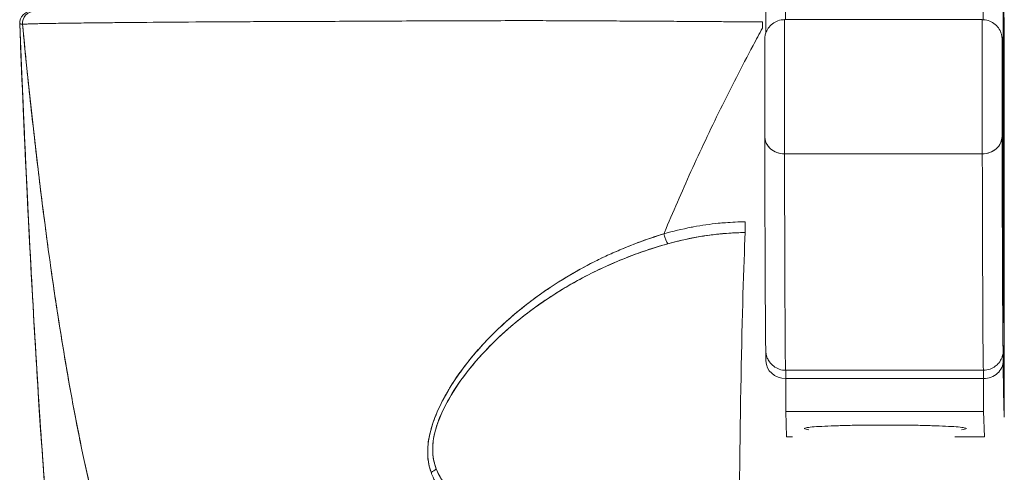
# Model space of a CAD drawing. Units: inches. Extents: x 15 to 406, y 8 to 256.
# Drawn here: x 177 to 178, y 60 to 60 of the extents above; entities that cross this region are included whole.
import ezdxf

# ---------------------------------------------------------------- set-up
doc = ezdxf.new("R2010")
doc.units = ezdxf.units.IN
doc.header["$LTSCALE"] = 25
doc.header["$MEASUREMENT"] = 0
doc.layers.add('Visible (ANSI)', color=7, linetype='Continuous', lineweight=5)

msp = doc.modelspace()

# ---------------------------------------------------------------- linework, layer by layer
at = {"layer": 'Visible (ANSI)'}
for p, q in [((177.53894, 60.10259), (177.34209, 60.10259)), ((177.56052, 60.10477), (177.5608, 59.89424)), ((176.64966, 60.09934), (176.64966, 60.09934)), ((176.64966, 60.09934), (176.64966, 60.09934)), ((176.9476, 60.10117), (176.9476, 60.10119)), ((177.34205, 59.96884), (177.5389, 59.96884)), ((177.5389, 59.96884), (177.34205, 59.96884)), ((177.54002, 59.75321), (177.34317, 59.75321)), ((177.34325, 59.74505), (177.5401, 59.74505)), ((177.5401, 59.74504), (177.34325, 59.74504)), ((177.5607, 59.70645), (177.55995, 59.73167)), ((177.54026, 59.712), (177.34341, 59.712)), ((177.34416, 59.68679), (177.34341, 59.712)), ((177.34341, 59.712), (177.54026, 59.712)), ((177.54026, 59.712), (177.54101, 59.68679)), ((177.35009, 59.68679), (177.34416, 59.68679)), ((177.54101, 59.68679), (177.51174, 59.68679))]:
    msp.add_line(p, q, dxfattribs=at)
msp.add_arc((176.59267, 60.09907), 0.01181, 90, 182.27583, dxfattribs=at)
for centre, major_axis, ratio, start_param, end_param in [((177.34343, 60.02668), (0, 0.31496), 0.001274, 0.698705, 1.327386), ((177.54028, 60.02668), (0, -0.31496), 0.001274, 3.840297, 4.469054), ((177.54028, 60.02668), (0, 0.31496), 0.001274, 0.698708, 1.327456), ((177.55996, 60.02668), (0, -0.29528), 0.001274, 3.840301, 4.610219), ((176.59539, 60.09907), (0, 0.01181), 0.999978, 0, 1.664791), ((177.34209, 60.03172), (0, 0.07087), 0.001274, 6.283183, 8.945449), ((177.34209, 60.03172), (0, 0.07087), 0.001274, 0, 2.662266), ((177.53894, 60.03172), (0, 0.07087), 0.001274, 0, 2.662266), ((177.53894, 60.03172), (0, 0.07087), 0.001274, 6.283185, 8.945451), ((177.32007, 60.10953), (-0.00002, -0.12731), 0.000143, 1.45, 1.497983), ((177.3224, 60.03172), (0, 0.05118), 0.001274, 5.803859, 8.945451), ((177.55863, 60.03172), (0, 0.05118), 0.001274, 5.803859, 8.945451), ((177.53991, 60.05679), (0.01969, 0), 0.101992, 0.00128, 0.301034), ((177.34206, 59.98631), (-0.01968, -0.00005), 0.887305, 6.280424, 7.85122), ((177.34206, 59.98631), (-0.01968, -0.00005), 0.887305, 6.280419, 7.85122), ((177.53891, 59.98631), (0.01968, 0.00005), 0.887305, 4.709628, 6.280429), ((177.53891, 59.98631), (0.01968, 0.00005), 0.887305, 4.709628, 6.280424), ((177.55971, 61.6666), (0, -1.8937), 0.001274, 5.803859, 6.295998), ((177.34317, 61.6666), (0, -1.91339), 0.001274, 5.803859, 6.283185), ((177.34317, 61.6666), (0, -1.91339), 0.001274, 5.803858, 6.283185), ((177.54002, 61.6666), (0, -1.91339), 0.001274, 5.803858, 6.283185), ((177.54002, 61.6666), (0, -1.91339), 0.001274, 5.803859, 6.283185), ((177.30281, 59.90887), (-0.00022, 0.02008), 0.00316, 1.964382, 2.728188), ((177.22192, 59.89725), (0.00536, -0.01935), 0.114515, 5.109188, 5.871248), ((177.22192, 59.89725), (-0.00536, 0.01935), 0.114515, 1.967597, 2.729657), ((177.30769, 59.38575), (0, -0.55118), 0.021273, 3.555085, 4.443895), ((177.54005, 59.77305), (0.01969, 0), 0.999919, 6.184114, 6.283185), ((177.54005, 59.77305), (0.01959, -0.00195), 0.999917, 0, 0.099072), ((177.55974, 59.67464), (0, 0.09843), 0.001274, 5.818984, 6.295998), ((177.34326, 59.76265), (-0.01968, -0.00005), 0.894179, 6.280341, 7.851137), ((177.54011, 59.76265), (0.01968, 0.00005), 0.894179, 4.709544, 6.280341), ((177.3432, 59.67464), (0, 0.07874), 0.001274, 5.818984, 6.218747), ((177.3432, 59.67464), (0, 0.07874), 0.001274, 5.818984, 6.218813), ((177.54005, 59.67464), (0, 0.07874), 0.001274, 5.818984, 6.218734), ((177.54005, 59.67464), (0, 0.07874), 0.001274, 5.818984, 6.2188), ((177.34343, 60.02663), (0, -0.31492), 0.001274, 5.818961, 6.240414), ((177.54028, 60.02663), (0, -0.31492), 0.001274, 5.818959, 6.240414), ((176.9823, 59.66486), (-0.01866, -0.00742), 0.770037, 1.695887, 2.013231), ((176.98231, 59.66486), (0.01866, 0.00741), 0.770001, 4.837238, 5.154623)]:
    msp.add_ellipse(centre, major_axis=major_axis, ratio=ratio, start_param=start_param, end_param=end_param, dxfattribs=at)
for points, knots in [([(177.32338, 60.08901), (177.32338, 60.10974), (177.32339, 60.13004), (177.32342, 60.17774), (177.32344, 60.2045), (177.32348, 60.23644), (177.32349, 60.2449), (177.3235, 60.25276)], [0.0826085, 0.0826085, 0.0826085, 0.0826085, 0.2432605, 0.2432605, 0.482131, 0.482131, 0.575219, 0.575219, 0.575219, 0.575219]), ([(177.55972, 60.25276), (177.55971, 60.24298), (177.55969, 60.23243), (177.55968, 60.22104), (177.55967, 60.20965), (177.55966, 60.19741), (177.55965, 60.18457), (177.55964, 60.17172), (177.55963, 60.15828), (177.55962, 60.14433), (177.55961, 60.13038), (177.55961, 60.11592), (177.5596, 60.10129), (177.5596, 60.08667), (177.55959, 60.07187), (177.55959, 60.05679)], [0, 0, 0, 0, 0.2, 0.2, 0.2, 0.4, 0.4, 0.4, 0.6, 0.6, 0.6, 0.8, 0.8, 0.8, 1, 1, 1, 1]), ([(177.55987, 59.81391), (177.55985, 59.81873), (177.55983, 59.82464), (177.55982, 59.8317), (177.5598, 59.83876), (177.55979, 59.84697), (177.55977, 59.85615), (177.55976, 59.86533), (177.55975, 59.87547), (177.55974, 59.88641), (177.55973, 59.89736), (177.55972, 59.90911), (177.55971, 59.92146), (177.5597, 59.93381), (177.55969, 59.94676), (177.55969, 59.96009), (177.55968, 59.97343), (177.55968, 59.98714), (177.55968, 60.001), (177.55968, 60.01486), (177.55968, 60.02886), (177.55968, 60.04278), (177.55968, 60.05669), (177.55968, 60.07051), (177.55969, 60.08401), (177.55969, 60.0975), (177.5597, 60.11067), (177.5597, 60.12329), (177.55971, 60.1359), (177.55972, 60.14796), (177.55973, 60.15927), (177.55974, 60.17058), (177.55975, 60.18112), (177.55977, 60.19074), (177.55978, 60.20035), (177.55979, 60.20902), (177.55981, 60.21661), (177.55982, 60.2242), (177.55984, 60.23071), (177.55985, 60.23602), (177.55987, 60.24133), (177.55989, 60.24544), (177.55991, 60.24829), (177.55992, 60.25113), (177.55994, 60.25272), (177.55996, 60.253), (177.55998, 60.25329), (177.55999, 60.25228), (177.56001, 60.25002), (177.56003, 60.24775), (177.56005, 60.24423), (177.56006, 60.23945)], [0, 0, 0, 0, 0.058824, 0.058824, 0.058824, 0.117647, 0.117647, 0.117647, 0.176471, 0.176471, 0.176471, 0.235294, 0.235294, 0.235294, 0.294118, 0.294118, 0.294118, 0.352941, 0.352941, 0.352941, 0.411765, 0.411765, 0.411765, 0.470588, 0.470588, 0.470588, 0.529412, 0.529412, 0.529412, 0.588235, 0.588235, 0.588235, 0.647059, 0.647059, 0.647059, 0.705882, 0.705882, 0.705882, 0.764706, 0.764706, 0.764706, 0.823529, 0.823529, 0.823529, 0.882353, 0.882353, 0.882353, 0.941176, 0.941176, 0.941176, 1, 1, 1, 1]), ([(177.56006, 60.23945), (177.56008, 60.23462), (177.5601, 60.22871), (177.56011, 60.22165), (177.56013, 60.21459), (177.56014, 60.20638), (177.56015, 60.1972), (177.56017, 60.18802), (177.56018, 60.17788), (177.56019, 60.16694), (177.5602, 60.15599), (177.56021, 60.14424), (177.56022, 60.13189), (177.56023, 60.11954), (177.56023, 60.10659), (177.56024, 60.09326), (177.56025, 60.07993), (177.56025, 60.06621), (177.56025, 60.05235), (177.56025, 60.03849), (177.56025, 60.02449), (177.56025, 60.01057), (177.56025, 59.99666), (177.56025, 59.98284), (177.56024, 59.96934), (177.56024, 59.95585), (177.56023, 59.94268), (177.56023, 59.93007), (177.56022, 59.91745), (177.56021, 59.90539), (177.5602, 59.89408), (177.56019, 59.88277), (177.56018, 59.87223), (177.56016, 59.86261), (177.56015, 59.853), (177.56014, 59.84433), (177.56012, 59.83674), (177.56011, 59.82915), (177.56009, 59.82264), (177.56007, 59.81733), (177.56006, 59.81203), (177.56004, 59.80791), (177.56002, 59.80507), (177.56001, 59.80222), (177.55999, 59.80063), (177.55997, 59.80035), (177.55995, 59.80006), (177.55993, 59.80107), (177.55992, 59.80333), (177.5599, 59.8056), (177.55988, 59.80912), (177.55987, 59.81391)], [0, 0, 0, 0, 0.058824, 0.058824, 0.058824, 0.117647, 0.117647, 0.117647, 0.176471, 0.176471, 0.176471, 0.235294, 0.235294, 0.235294, 0.294118, 0.294118, 0.294118, 0.352941, 0.352941, 0.352941, 0.411765, 0.411765, 0.411765, 0.470588, 0.470588, 0.470588, 0.529412, 0.529412, 0.529412, 0.588235, 0.588235, 0.588235, 0.647059, 0.647059, 0.647059, 0.705882, 0.705882, 0.705882, 0.764706, 0.764706, 0.764706, 0.823529, 0.823529, 0.823529, 0.882353, 0.882353, 0.882353, 0.941176, 0.941176, 0.941176, 1, 1, 1, 1]), ([(177.32237, 59.98626), (177.32237, 59.98885), (177.32236, 59.99229), (177.32235, 60.00029), (177.32235, 60.0049), (177.32234, 60.01476), (177.32234, 60.02013), (177.32234, 60.03094), (177.32234, 60.03651), (177.32234, 60.04718), (177.32234, 60.05241), (177.32235, 60.06186), (177.32236, 60.0662), (177.32237, 60.07348), (177.32237, 60.07651), (177.32239, 60.0809), (177.32239, 60.08215), (177.3224, 60.08309), (177.3224, 60.0832), (177.32241, 60.08354), (177.32242, 60.08367), (177.32243, 60.08396), (177.32244, 60.08406), (177.32246, 60.0844), (177.32248, 60.08467), (177.32254, 60.0852), (177.32257, 60.08547), (177.3227, 60.08632), (177.32281, 60.08691), (177.32326, 60.08881), (177.32372, 60.0901), (177.32517, 60.09317), (177.32634, 60.09489), (177.32917, 60.0979), (177.33087, 60.09921), (177.33454, 60.1012), (177.33656, 60.10191), (177.33976, 60.10248), (177.34093, 60.10259), (177.34209, 60.10259)], [0, 0, 0, 0, 0.0425807, 0.0425807, 0.0841852, 0.0841852, 0.1256804, 0.1256804, 0.167149, 0.167149, 0.2086126, 0.2086126, 0.2500853, 0.2500853, 0.2915961, 0.2915961, 0.3332584, 0.3332584, 0.3395061, 0.3395061, 0.3420357, 0.3420357, 0.3431432, 0.3431432, 0.3452868, 0.3452868, 0.3473947, 0.3473947, 0.3519485, 0.3519485, 0.3622857, 0.3622857, 0.3777932, 0.3777932, 0.3937253, 0.3937253, 0.4096569, 0.4096569, 0.418499, 0.418499, 0.418499, 0.418499]), ([(177.53894, 60.10259), (177.53918, 60.10259), (177.53942, 60.10258), (177.54037, 60.10255), (177.54108, 60.10248), (177.54389, 60.10207), (177.54596, 60.10141), (177.54972, 60.09951), (177.55145, 60.09824), (177.55439, 60.09527), (177.55564, 60.09353), (177.55703, 60.09073), (177.55742, 60.08977), (177.55804, 60.08779), (177.55827, 60.08677), (177.55847, 60.08539), (177.55851, 60.08502), (177.55857, 60.08444), (177.55858, 60.08421), (177.5586, 60.08388), (177.55861, 60.08376), (177.55862, 60.08357), (177.55862, 60.0835), (177.55862, 60.08333), (177.55862, 60.08325), (177.55863, 60.083), (177.55863, 60.08288), (177.55864, 60.08225), (177.55864, 60.08161), (177.55865, 60.07978), (177.55865, 60.0786), (177.55866, 60.07718)], [0, 0, 0, 0, 0.0018097, 0.0018097, 0.007246, 0.007246, 0.023428, 0.023428, 0.0393511, 0.0393511, 0.0552832, 0.0552832, 0.0631668, 0.0631668, 0.0710789, 0.0710789, 0.0739075, 0.0739075, 0.0758492, 0.0758492, 0.0774606, 0.0774606, 0.0789973, 0.0789973, 0.081828, 0.081828, 0.0894984, 0.0894984, 0.1125569, 0.1125569, 0.1358886, 0.1358886, 0.1358886, 0.1358886]), ([(176.58363, 60.09796), (176.58314, 60.09805), (176.58277, 60.09813), (176.58245, 60.0982), (176.58234, 60.09822), (176.58223, 60.09825), (176.58213, 60.09827), (176.58195, 60.09831), (176.58179, 60.09835), (176.58164, 60.09838), (176.58145, 60.09842), (176.58128, 60.09846), (176.58115, 60.09849), (176.5811, 60.0985), (176.58106, 60.09851), (176.58102, 60.09852), (176.58088, 60.09856), (176.58084, 60.09859), (176.58087, 60.0986)], [0, 0, 0, 0, 0.247318, 0.247318, 0.247318, 0.333333, 0.333333, 0.333333, 0.482783, 0.482783, 0.482783, 0.666667, 0.666667, 0.666667, 0.733158, 0.733158, 0.733158, 1, 1, 1, 1]), ([(176.58087, 60.0986), (176.58087, 60.09844), (176.58087, 60.09834), (176.58088, 60.09828), (176.58088, 60.09825), (176.58088, 60.09823), (176.58089, 60.09824), (176.58089, 60.09824), (176.58089, 60.09824), (176.58089, 60.09825), (176.5809, 60.09827), (176.58091, 60.09831), (176.58093, 60.09835), (176.58094, 60.09839), (176.58096, 60.09843), (176.58098, 60.09847), (176.58098, 60.09847), (176.58098, 60.09847), (176.58098, 60.09847), (176.581, 60.09851), (176.58103, 60.09854), (176.58106, 60.09856), (176.58108, 60.09857), (176.58111, 60.09859), (176.58115, 60.09859), (176.58118, 60.09859), (176.58121, 60.09859), (176.58124, 60.09858), (176.58128, 60.09857), (176.58133, 60.09855), (176.58138, 60.09852), (176.58146, 60.09848), (176.58156, 60.09842), (176.58166, 60.09837), (176.58167, 60.09836), (176.58168, 60.09836), (176.58169, 60.09835), (176.58178, 60.0983), (176.58188, 60.09826), (176.58198, 60.09823), (176.58204, 60.09821), (176.5821, 60.0982), (176.58216, 60.09819), (176.58219, 60.09819), (176.58222, 60.09819), (176.58225, 60.09819), (176.58229, 60.09818), (176.58232, 60.09818), (176.58236, 60.09819), (176.58244, 60.09819), (176.58251, 60.0982), (176.58259, 60.09821), (176.58268, 60.09823), (176.58277, 60.09824), (176.58286, 60.09825), (176.58287, 60.09825), (176.58287, 60.09826), (176.58288, 60.09826), (176.58298, 60.09827), (176.58308, 60.09827), (176.58319, 60.09824), (176.58333, 60.09821), (176.58347, 60.09813), (176.58363, 60.09796)], [0, 0, 0, 0, 0.086854, 0.086854, 0.086854, 0.142857, 0.142857, 0.142857, 0.160393, 0.160393, 0.160393, 0.225332, 0.225332, 0.225332, 0.284072, 0.284072, 0.284072, 0.285714, 0.285714, 0.285714, 0.337995, 0.337995, 0.337995, 0.387858, 0.387858, 0.387858, 0.428571, 0.428571, 0.428571, 0.477903, 0.477903, 0.477903, 0.561799, 0.561799, 0.561799, 0.571429, 0.571429, 0.571429, 0.647398, 0.647398, 0.647398, 0.692793, 0.692793, 0.692793, 0.714286, 0.714286, 0.714286, 0.741164, 0.741164, 0.741164, 0.793671, 0.793671, 0.793671, 0.851961, 0.851961, 0.851961, 0.857143, 0.857143, 0.857143, 0.918923, 0.918923, 0.918923, 1, 1, 1, 1]), ([(176.58087, 60.09858), (176.58268, 60.05304), (176.58456, 60.00911), (176.58652, 59.96681), (176.58878, 59.918), (176.59115, 59.87136), (176.59363, 59.82686), (176.5961, 59.78236), (176.59868, 59.74001), (176.60137, 59.69977), (176.60405, 59.65953), (176.60684, 59.6214), (176.60974, 59.58532), (176.61264, 59.54923), (176.61564, 59.5152), (176.61875, 59.48314), (176.62186, 59.45107), (176.62507, 59.42098), (176.6284, 59.39277), (176.63172, 59.36456), (176.63515, 59.33823), (176.63868, 59.31369), (176.64222, 59.28914), (176.64586, 59.26637), (176.64961, 59.24529)], [0.0000175, 0.0000175, 0.0000175, 0.0000175, 0.1101848, 0.1101848, 0.1101848, 0.2373013, 0.2373013, 0.2373013, 0.3644177, 0.3644177, 0.3644177, 0.4915342, 0.4915342, 0.4915342, 0.6186506, 0.6186506, 0.6186506, 0.7457671, 0.7457671, 0.7457671, 0.8728835, 0.8728835, 0.8728835, 1, 1, 1, 1]), ([(176.64961, 59.24529), (176.64912, 59.24805), (176.64863, 59.25083), (176.64814, 59.25365), (176.64454, 59.27447), (176.64105, 59.29687), (176.63765, 59.32094), (176.63425, 59.34502), (176.63095, 59.37077), (176.62775, 59.39828), (176.62455, 59.4258), (176.62145, 59.45508), (176.61845, 59.4862), (176.61545, 59.51733), (176.61255, 59.5503), (176.60975, 59.58519), (176.60695, 59.62008), (176.60425, 59.65688), (176.60164, 59.69565), (176.59904, 59.73443), (176.59653, 59.77517), (176.59413, 59.81792), (176.59172, 59.86067), (176.58941, 59.90543), (176.5872, 59.95221), (176.585, 59.99898), (176.58289, 60.04777), (176.58087, 60.09858)], [0, 0, 0, 0, 0.0166324, 0.0166324, 0.0166324, 0.1395534, 0.1395534, 0.1395534, 0.2624743, 0.2624743, 0.2624743, 0.3853953, 0.3853953, 0.3853953, 0.5083162, 0.5083162, 0.5083162, 0.6312372, 0.6312372, 0.6312372, 0.7541581, 0.7541581, 0.7541581, 0.8770791, 0.8770791, 0.8770791, 0.9999826, 0.9999826, 0.9999826, 0.9999826]), ([(176.58363, 60.09796), (176.58375, 60.09801), (176.58456, 60.09809), (176.58633, 60.09818), (176.58741, 60.09823), (176.58884, 60.09829), (176.59065, 60.09836), (176.59198, 60.0984), (176.59351, 60.09845), (176.59527, 60.09849), (176.59958, 60.0986), (176.6052, 60.09871), (176.6126, 60.09883), (176.61306, 60.09884), (176.61352, 60.09885), (176.61399, 60.09885), (176.62101, 60.09897), (176.6296, 60.09909), (176.63985, 60.09922), (176.64599, 60.0993), (176.65271, 60.09938), (176.66, 60.09946), (176.66561, 60.09952), (176.67156, 60.09958), (176.6778, 60.09964), (176.69273, 60.09979), (176.70932, 60.09994), (176.72633, 60.10006), (176.72687, 60.10007), (176.7274, 60.10007), (176.72793, 60.10007), (176.74649, 60.10021), (176.76539, 60.10033), (176.78451, 60.10044), (176.79083, 60.10048), (176.79718, 60.10052), (176.80356, 60.10055), (176.80794, 60.10057), (176.81233, 60.10059), (176.81673, 60.10062), (176.82799, 60.10067), (176.83931, 60.10072), (176.85064, 60.10076), (176.86083, 60.1008), (176.87103, 60.10083), (176.88116, 60.10087), (176.88271, 60.10088), (176.88426, 60.10088), (176.8858, 60.10089), (176.89777, 60.10094), (176.90967, 60.10099), (176.92141, 60.10104), (176.93341, 60.1011), (176.94524, 60.10116), (176.95699, 60.10122), (176.96863, 60.10129), (176.98014, 60.10134), (176.99154, 60.10139), (177.00317, 60.10144), (177.01469, 60.10148), (177.02604, 60.10151), (177.02721, 60.10152), (177.02838, 60.10152), (177.02956, 60.10152), (177.03978, 60.10155), (177.04991, 60.10157), (177.05986, 60.10159), (177.07102, 60.1016), (177.08198, 60.10161), (177.09276, 60.1016), (177.0945, 60.1016), (177.09624, 60.1016), (177.09798, 60.1016), (177.10714, 60.10159), (177.11613, 60.10156), (177.12501, 60.10152), (177.13583, 60.10148), (177.14648, 60.10143), (177.15689, 60.10137), (177.15847, 60.10136), (177.16005, 60.10135), (177.16162, 60.10135), (177.1705, 60.1013), (177.17924, 60.10125), (177.18779, 60.10121), (177.19775, 60.10115), (177.20746, 60.10109), (177.2169, 60.10103), (177.21795, 60.10103), (177.219, 60.10102), (177.22004, 60.10101), (177.22815, 60.10096), (177.23602, 60.10091), (177.24377, 60.10086), (177.25199, 60.1008), (177.26007, 60.10074), (177.26806, 60.10069), (177.26969, 60.10068), (177.27131, 60.10067), (177.27293, 60.10065), (177.27855, 60.10061), (177.28412, 60.10057), (177.28956, 60.10053), (177.30064, 60.10045), (177.31113, 60.10036), (177.32009, 60.10027)], [0, 0, 0, 0, 0.047854, 0.047854, 0.047854, 0.076923, 0.076923, 0.076923, 0.098317, 0.098317, 0.098317, 0.150638, 0.150638, 0.150638, 0.153846, 0.153846, 0.153846, 0.201981, 0.201981, 0.201981, 0.230769, 0.230769, 0.230769, 0.252949, 0.252949, 0.252949, 0.30603, 0.30603, 0.30603, 0.307692, 0.307692, 0.307692, 0.365502, 0.365502, 0.365502, 0.384615, 0.384615, 0.384615, 0.39773, 0.39773, 0.39773, 0.431314, 0.431314, 0.431314, 0.461538, 0.461538, 0.461538, 0.466158, 0.466158, 0.466158, 0.501916, 0.501916, 0.501916, 0.538462, 0.538462, 0.538462, 0.574651, 0.574651, 0.574651, 0.611561, 0.611561, 0.611561, 0.615385, 0.615385, 0.615385, 0.648773, 0.648773, 0.648773, 0.686243, 0.686243, 0.686243, 0.692308, 0.692308, 0.692308, 0.724334, 0.724334, 0.724334, 0.763312, 0.763312, 0.763312, 0.769231, 0.769231, 0.769231, 0.802735, 0.802735, 0.802735, 0.841808, 0.841808, 0.841808, 0.846154, 0.846154, 0.846154, 0.879927, 0.879927, 0.879927, 0.915771, 0.915771, 0.915771, 0.923077, 0.923077, 0.923077, 0.948388, 0.948388, 0.948388, 1, 1, 1, 1]), ([(176.75326, 59.39601), (176.74402, 59.40487), (176.73506, 59.41591), (176.72636, 59.42931), (176.71767, 59.44272), (176.70924, 59.45849), (176.70109, 59.4768), (176.69293, 59.4951), (176.68505, 59.51593), (176.67745, 59.53943), (176.66984, 59.56292), (176.6625, 59.58908), (176.65543, 59.61799), (176.64837, 59.64691), (176.64157, 59.67858), (176.63505, 59.71305), (176.62853, 59.74753), (176.62227, 59.7848), (176.61629, 59.82487), (176.61031, 59.86493), (176.60459, 59.90779), (176.59915, 59.95334), (176.59371, 59.9989), (176.58853, 60.04716), (176.58363, 60.09796)], [0, 0, 0, 0, 0.124948, 0.124948, 0.124948, 0.249955, 0.249955, 0.249955, 0.374963, 0.374963, 0.374963, 0.49997, 0.49997, 0.49997, 0.624978, 0.624978, 0.624978, 0.749985, 0.749985, 0.749985, 0.874993, 0.874993, 0.874993, 1, 1, 1, 1]), ([(176.58363, 60.09796), (176.58504, 60.0833), (176.58648, 60.06886), (176.58794, 60.05463), (176.59054, 60.02927), (176.59321, 60.0046), (176.59596, 59.98064), (176.5987, 59.95667), (176.60152, 59.93342), (176.6044, 59.91088), (176.60729, 59.88835), (176.61025, 59.86653), (176.61327, 59.84545), (176.6163, 59.82437), (176.6194, 59.80403), (176.62257, 59.78442), (176.62575, 59.76481), (176.62899, 59.74595), (176.6323, 59.72782), (176.63562, 59.70969), (176.639, 59.6923), (176.64246, 59.67565), (176.64592, 59.659), (176.64945, 59.64309), (176.65305, 59.6279), (176.65665, 59.61272), (176.66032, 59.59826), (176.66407, 59.58453), (176.66781, 59.57079), (176.67163, 59.55778), (176.67551, 59.54547), (176.6794, 59.53316), (176.68336, 59.52155), (176.68739, 59.51064), (176.69142, 59.49972), (176.69553, 59.48949), (176.6997, 59.47994), (176.70388, 59.47038), (176.70812, 59.46149), (176.71244, 59.45325), (176.71676, 59.44502), (176.72115, 59.43743), (176.72562, 59.43047), (176.73008, 59.4235), (176.73462, 59.41717), (176.73922, 59.41143), (176.74383, 59.4057), (176.74851, 59.40057), (176.75326, 59.39601)], [0, 0, 0, 0, 0.036069, 0.036069, 0.036069, 0.100331, 0.100331, 0.100331, 0.164593, 0.164593, 0.164593, 0.228855, 0.228855, 0.228855, 0.293118, 0.293118, 0.293118, 0.35738, 0.35738, 0.35738, 0.421642, 0.421642, 0.421642, 0.485904, 0.485904, 0.485904, 0.550166, 0.550166, 0.550166, 0.614429, 0.614429, 0.614429, 0.678691, 0.678691, 0.678691, 0.742953, 0.742953, 0.742953, 0.807215, 0.807215, 0.807215, 0.871477, 0.871477, 0.871477, 0.93574, 0.93574, 0.93574, 1, 1, 1, 1]), ([(177.32009, 60.09419), (177.31694, 60.0884), (177.31382, 60.08261), (177.31074, 60.07683), (177.29945, 60.05564), (177.28867, 60.03453), (177.27837, 60.01358), (177.26808, 59.99264), (177.25828, 59.97186), (177.24898, 59.95134), (177.23967, 59.93082), (177.23087, 59.91056), (177.22255, 59.89065), (177.22235, 59.89017), (177.22215, 59.88968), (177.22195, 59.8892)], [0, 0, 0, 0, 0.082787, 0.082787, 0.082787, 0.386071, 0.386071, 0.386071, 0.689355, 0.689355, 0.689355, 0.992639, 0.992639, 0.992639, 1, 1, 1, 1]), ([(177.32243, 60.07713), (177.32243, 60.07922), (177.32242, 60.08073), (177.32242, 60.08169), (177.32241, 60.08264), (177.32241, 60.08304), (177.3224, 60.08285), (177.3224, 60.08266), (177.32239, 60.08188), (177.32239, 60.08053), (177.32238, 60.07919), (177.32237, 60.07728), (177.32237, 60.07488), (177.32237, 60.07248), (177.32236, 60.06958), (177.32236, 60.06628), (177.32235, 60.06298), (177.32235, 60.05929), (177.32235, 60.05532), (177.32234, 60.05136), (177.32234, 60.04712), (177.32234, 60.04276), (177.32234, 60.03839), (177.32234, 60.0339), (177.32234, 60.02943), (177.32234, 60.02497), (177.32234, 60.02053), (177.32234, 60.01627), (177.32234, 60.01201), (177.32235, 60.00793), (177.32235, 60.00416), (177.32235, 60.00039), (177.32236, 59.99693), (177.32236, 59.99394), (177.32237, 59.99094), (177.32237, 59.98842), (177.32237, 59.98631)], [0, 0, 0, 0, 0.083333, 0.083333, 0.083333, 0.166667, 0.166667, 0.166667, 0.25, 0.25, 0.25, 0.333333, 0.333333, 0.333333, 0.416667, 0.416667, 0.416667, 0.5, 0.5, 0.5, 0.583333, 0.583333, 0.583333, 0.666667, 0.666667, 0.666667, 0.75, 0.75, 0.75, 0.833333, 0.833333, 0.833333, 0.916667, 0.916667, 0.916667, 1, 1, 1, 1]), ([(177.55866, 60.07713), (177.55865, 60.07922), (177.55864, 60.08073), (177.55864, 60.08169), (177.55863, 60.08264), (177.55863, 60.08304), (177.55862, 60.08285), (177.55862, 60.08266), (177.55861, 60.08188), (177.55861, 60.08053), (177.5586, 60.07919), (177.55859, 60.07728), (177.55859, 60.07488), (177.55859, 60.07248), (177.55858, 60.06958), (177.55858, 60.06628), (177.55857, 60.06299), (177.55857, 60.05929), (177.55857, 60.05533), (177.55856, 60.05136), (177.55856, 60.04712), (177.55856, 60.04276), (177.55856, 60.03839), (177.55856, 60.0339), (177.55856, 60.02944), (177.55856, 60.02497), (177.55856, 60.02053), (177.55856, 60.01627), (177.55856, 60.01201), (177.55857, 60.00794), (177.55857, 60.00417), (177.55857, 60.0004), (177.55858, 59.99693), (177.55858, 59.99394), (177.55859, 59.99095), (177.55859, 59.98842), (177.5586, 59.98631)], [0, 0, 0, 0, 0.083333, 0.083333, 0.083333, 0.166667, 0.166667, 0.166667, 0.25, 0.25, 0.25, 0.333333, 0.333333, 0.333333, 0.416667, 0.416667, 0.416667, 0.5, 0.5, 0.5, 0.583333, 0.583333, 0.583333, 0.666667, 0.666667, 0.666667, 0.75, 0.75, 0.75, 0.833333, 0.833333, 0.833333, 0.916667, 0.916667, 0.916667, 1, 1, 1, 1]), ([(176.64935, 59.23306), (176.63216, 59.33787), (176.62032, 59.45189), (176.59799, 59.72936), (176.58895, 59.8995), (176.58176, 60.07647)], [0, 0, 0, 0, 1.137756, 1.137756, 2.572162, 2.572162, 2.572162, 2.572162]), ([(177.55933, 59.90016), (177.55927, 59.90792), (177.55921, 59.91744), (177.55915, 59.92875), (177.5591, 59.94005), (177.55904, 59.95314), (177.55898, 59.96796), (177.55893, 59.98278), (177.55887, 59.99934), (177.55882, 60.01755), (177.55876, 60.03575), (177.55871, 60.0556), (177.55866, 60.07713)], [0, 0, 0, 0, 0.25, 0.25, 0.25, 0.5, 0.5, 0.5, 0.75, 0.75, 0.75, 1, 1, 1, 1]), ([(177.55959, 60.05679), (177.55959, 60.04606), (177.55959, 60.03561), (177.55958, 60.02534), (177.55958, 60.01508), (177.55957, 60.005), (177.55957, 59.99538), (177.55956, 59.98577), (177.55955, 59.97662), (177.55955, 59.96806), (177.55954, 59.95949), (177.55953, 59.95151), (177.55952, 59.94425), (177.55951, 59.93699), (177.5595, 59.93045), (177.55949, 59.92475), (177.55947, 59.91904), (177.55946, 59.91417), (177.55945, 59.9102), (177.55944, 59.90624), (177.55942, 59.90318), (177.55941, 59.90109), (177.5594, 59.899), (177.55938, 59.89787), (177.55937, 59.89771), (177.55936, 59.89756), (177.55934, 59.89837), (177.55933, 59.90016)], [0, 0, 0, 0, 0.111111, 0.111111, 0.111111, 0.222222, 0.222222, 0.222222, 0.333333, 0.333333, 0.333333, 0.444444, 0.444444, 0.444444, 0.555556, 0.555556, 0.555556, 0.666667, 0.666667, 0.666667, 0.777778, 0.777778, 0.777778, 0.888889, 0.888889, 0.888889, 1, 1, 1, 1]), ([(177.34317, 59.75321), (177.34103, 59.75321), (177.33886, 59.75357), (177.33484, 59.75494), (177.33295, 59.75595), (177.32964, 59.75845), (177.32818, 59.75998), (177.32655, 59.76232), (177.3261, 59.76306), (177.32543, 59.76435), (177.32517, 59.76491), (177.32461, 59.76627), (177.32437, 59.76701), (177.32405, 59.76815), (177.32395, 59.76859), (177.32377, 59.76947), (177.32372, 59.76983), (177.32358, 59.77073), (177.32356, 59.77105), (177.32346, 59.77215), (177.32345, 59.77251), (177.32337, 59.77437), (177.32334, 59.77611), (177.32317, 59.78643), (177.32306, 59.80103), (177.32274, 59.8583), (177.32255, 59.91373), (177.32237, 59.98626)], [0, 0, 0, 0, 0.016461, 0.016461, 0.032601, 0.032601, 0.048633, 0.048633, 0.055771, 0.055771, 0.06139, 0.06139, 0.070441, 0.070441, 0.078939, 0.078939, 0.091643, 0.091643, 0.118195, 0.118195, 0.19773, 0.19773, 0.43628, 0.43628, 1.153763, 1.153763, 2.351964, 2.351964, 2.351964, 2.351964]), ([(177.5586, 59.98631), (177.55865, 59.96241), (177.55871, 59.94047), (177.55877, 59.92045), (177.55883, 59.90043), (177.5589, 59.88233), (177.55896, 59.86626), (177.55902, 59.85019), (177.55909, 59.83615), (177.55915, 59.82418), (177.55921, 59.81221), (177.55928, 59.80231), (177.55934, 59.79451), (177.55941, 59.7867), (177.55947, 59.781), (177.55954, 59.77742), (177.55961, 59.77385), (177.55967, 59.77239), (177.55974, 59.77305)], [0, 0, 0, 0, 0.166667, 0.166667, 0.166667, 0.333333, 0.333333, 0.333333, 0.5, 0.5, 0.5, 0.666667, 0.666667, 0.666667, 0.833333, 0.833333, 0.833333, 1, 1, 1, 1]), ([(177.30283, 59.90117), (177.29633, 59.9011), (177.28977, 59.90081), (177.28318, 59.90029), (177.28084, 59.90011), (177.2785, 59.8999), (177.27616, 59.89967), (177.26797, 59.89884), (177.25974, 59.89766), (177.25147, 59.89613), (177.25071, 59.89599), (177.24996, 59.89585), (177.2492, 59.8957), (177.24016, 59.89396), (177.23105, 59.89179), (177.22195, 59.8892)], [0, 0, 0, 0, 0.246085, 0.246085, 0.246085, 0.333333, 0.333333, 0.333333, 0.638792, 0.638792, 0.638792, 0.666667, 0.666667, 0.666667, 1, 1, 1, 1]), ([(177.22195, 59.8892), (177.20789, 59.88473), (177.19299, 59.87944), (177.17808, 59.87313), (177.17347, 59.87118), (177.16887, 59.86913), (177.16428, 59.86699), (177.16038, 59.86517), (177.1565, 59.86327), (177.15264, 59.86132), (177.1432, 59.85653), (177.13394, 59.85138), (177.1251, 59.84605), (177.11951, 59.84268), (177.11408, 59.83924), (177.10888, 59.83577), (177.10504, 59.83322), (177.10132, 59.83065), (177.09772, 59.82807), (177.09711, 59.82764), (177.09651, 59.82721), (177.09592, 59.82678), (177.08492, 59.81882), (177.07501, 59.81075), (177.06589, 59.80257), (177.06552, 59.80224), (177.06515, 59.80191), (177.06479, 59.80158), (177.05425, 59.79205), (177.04475, 59.78237), (177.03637, 59.77275), (177.03453, 59.77064), (177.03274, 59.76852), (177.03099, 59.76642), (177.03005, 59.76527), (177.02913, 59.76414), (177.02822, 59.763), (177.02097, 59.75395), (177.01469, 59.74501), (177.00935, 59.73631), (177.00849, 59.73489), (177.00764, 59.73348), (177.00682, 59.73208), (177.00058, 59.72142), (176.99574, 59.71117), (176.99246, 59.70165), (176.99232, 59.70125), (176.99219, 59.70085), (176.99205, 59.70046), (176.98877, 59.6906), (176.98717, 59.68155), (176.98693, 59.6734), (176.98668, 59.66525), (176.98779, 59.65798), (176.99029, 59.65153)], [0, 0, 0, 0, 0.095523, 0.095523, 0.095523, 0.125, 0.125, 0.125, 0.150006, 0.150006, 0.150006, 0.211266, 0.211266, 0.211266, 0.25, 0.25, 0.25, 0.278579, 0.278579, 0.278579, 0.283368, 0.283368, 0.283368, 0.371453, 0.371453, 0.371453, 0.375, 0.375, 0.375, 0.477463, 0.477463, 0.477463, 0.5, 0.5, 0.5, 0.512193, 0.512193, 0.512193, 0.609209, 0.609209, 0.609209, 0.625, 0.625, 0.625, 0.744987, 0.744987, 0.744987, 0.75, 0.75, 0.75, 0.875, 0.875, 0.875, 1, 1, 1, 1]), ([(177.22195, 59.8892), (177.2131, 59.8865), (177.2045, 59.88356), (177.19618, 59.88044), (177.18637, 59.87675), (177.17693, 59.8728), (177.16789, 59.86866), (177.1645, 59.86711), (177.16117, 59.86553), (177.15789, 59.86393), (177.15081, 59.86046), (177.14398, 59.85688), (177.1374, 59.85321), (177.12592, 59.8468), (177.11519, 59.84012), (177.10516, 59.83326), (177.09287, 59.82485), (177.08162, 59.81617), (177.07137, 59.80737), (177.06845, 59.80487), (177.06561, 59.80235), (177.06286, 59.79983), (177.05498, 59.79263), (177.04777, 59.78537), (177.04117, 59.77814), (177.03735, 59.77395), (177.03373, 59.76976), (177.03031, 59.76559), (177.02587, 59.76016), (177.02178, 59.75477), (177.01802, 59.74943), (177.01391, 59.7436), (177.01019, 59.73784), (177.00689, 59.73219), (177.00467, 59.72839), (177.00263, 59.72465), (177.00077, 59.72097), (176.99734, 59.71418), (176.99453, 59.70762), (176.99238, 59.70141), (176.99143, 59.69866), (176.99061, 59.69599), (176.98991, 59.69337), (176.98817, 59.68685), (176.98719, 59.68067), (176.98697, 59.67472), (176.9869, 59.67276), (176.9869, 59.67082), (176.98699, 59.66891), (176.98726, 59.66272), (176.98841, 59.65686), (176.99029, 59.65153)], [0, 0, 0, 0, 0.047704, 0.047704, 0.047704, 0.103949, 0.103949, 0.103949, 0.125, 0.125, 0.125, 0.170549, 0.170549, 0.170549, 0.25, 0.25, 0.25, 0.347289, 0.347289, 0.347289, 0.375, 0.375, 0.375, 0.454119, 0.454119, 0.454119, 0.5, 0.5, 0.5, 0.559712, 0.559712, 0.559712, 0.625, 0.625, 0.625, 0.668948, 0.668948, 0.668948, 0.75, 0.75, 0.75, 0.785781, 0.785781, 0.785781, 0.875, 0.875, 0.875, 0.904424, 0.904424, 0.904424, 1, 1, 1, 1]), ([(177.22595, 59.87927), (177.23521, 59.88186), (177.24462, 59.88404), (177.25412, 59.88576), (177.2641, 59.88758), (177.27417, 59.88889), (177.2843, 59.88966), (177.29051, 59.89014), (177.29675, 59.89041), (177.30298, 59.89048)], [0, 0, 0, 0, 0.370836, 0.370836, 0.370836, 0.760631, 0.760631, 0.760631, 1, 1, 1, 1]), ([(177.22595, 59.87927), (177.23447, 59.88167), (177.24288, 59.88364), (177.25152, 59.88528), (177.26015, 59.88692), (177.26901, 59.88821), (177.27758, 59.88907), (177.28615, 59.88993), (177.29444, 59.89039), (177.30298, 59.89048)], [0, 0, 0, 0, 0.333333, 0.333333, 0.333333, 0.666667, 0.666667, 0.666667, 1, 1, 1, 1]), ([(177.56067, 59.74622), (177.56067, 59.74824), (177.56066, 59.75085), (177.56065, 59.75412), (177.56065, 59.75739), (177.56064, 59.76131), (177.56063, 59.76572), (177.56063, 59.77012), (177.56063, 59.77501), (177.56062, 59.78024), (177.56062, 59.78547), (177.56062, 59.79105), (177.56061, 59.79681), (177.56061, 59.80257), (177.56061, 59.80853), (177.56061, 59.81449), (177.56061, 59.82045), (177.56061, 59.82642), (177.56061, 59.83223), (177.56061, 59.83803), (177.56062, 59.84368), (177.56062, 59.849), (177.56062, 59.85431), (177.56063, 59.8593), (177.56063, 59.86381), (177.56064, 59.86833), (177.56064, 59.87237), (177.56065, 59.87582), (177.56066, 59.87927), (177.56066, 59.88212), (177.56067, 59.8843), (177.56068, 59.88648), (177.56068, 59.888), (177.56069, 59.88878), (177.5607, 59.88956), (177.56071, 59.88961), (177.56071, 59.88898), (177.56072, 59.88834), (177.56073, 59.88701), (177.56074, 59.88499)], [0, 0, 0, 0, 0.076923, 0.076923, 0.076923, 0.153846, 0.153846, 0.153846, 0.230769, 0.230769, 0.230769, 0.307692, 0.307692, 0.307692, 0.384615, 0.384615, 0.384615, 0.461538, 0.461538, 0.461538, 0.538462, 0.538462, 0.538462, 0.615385, 0.615385, 0.615385, 0.692308, 0.692308, 0.692308, 0.769231, 0.769231, 0.769231, 0.846154, 0.846154, 0.846154, 0.923077, 0.923077, 0.923077, 1, 1, 1, 1]), ([(177.56082, 59.87466), (177.56082, 59.87506), (177.56082, 59.87545), (177.56082, 59.87584), (177.56081, 59.88249), (177.56081, 59.88859), (177.5608, 59.89424)], [0.90372125, 0.90372125, 0.90372125, 0.90372125, 0.90909091, 0.90909091, 0.90909091, 1, 1, 1, 1]), ([(176.99545, 59.65505), (176.99349, 59.66005), (176.99228, 59.66552), (176.99198, 59.67138), (176.99172, 59.67636), (176.99213, 59.68163), (176.99314, 59.68705), (176.9936, 59.68952), (176.99419, 59.69202), (176.9949, 59.69456), (176.99732, 59.70316), (177.00118, 59.71206), (177.00588, 59.72082), (177.0064, 59.7218), (177.00694, 59.72278), (177.00748, 59.72375), (177.01209, 59.73199), (177.01748, 59.7401), (177.02341, 59.74799), (177.03051, 59.75745), (177.03837, 59.76658), (177.04682, 59.77531), (177.05232, 59.78101), (177.05808, 59.78653), (177.06406, 59.79188), (177.0683, 59.79567), (177.07264, 59.79937), (177.07706, 59.80297), (177.08767, 59.81161), (177.09879, 59.81969), (177.11032, 59.82719), (177.11985, 59.83339), (177.12966, 59.8392), (177.13971, 59.8446), (177.14064, 59.84509), (177.14156, 59.84559), (177.14249, 59.84607), (177.15232, 59.85126), (177.16238, 59.85606), (177.17262, 59.86045), (177.1818, 59.86439), (177.19112, 59.86801), (177.20055, 59.8713), (177.20893, 59.87422), (177.21741, 59.87688), (177.22595, 59.87927)], [0, 0, 0, 0, 0.067597, 0.067597, 0.067597, 0.125, 0.125, 0.125, 0.151167, 0.151167, 0.151167, 0.240091, 0.240091, 0.240091, 0.25, 0.25, 0.25, 0.333853, 0.333853, 0.333853, 0.434449, 0.434449, 0.434449, 0.5, 0.5, 0.5, 0.546484, 0.546484, 0.546484, 0.657929, 0.657929, 0.657929, 0.75, 0.75, 0.75, 0.758447, 0.758447, 0.758447, 0.848119, 0.848119, 0.848119, 0.928517, 0.928517, 0.928517, 1, 1, 1, 1]), ([(176.99545, 59.65505), (176.99302, 59.66064), (176.99188, 59.66703), (176.9919, 59.67415), (176.99193, 59.68127), (176.99313, 59.68912), (176.99581, 59.69764), (176.99849, 59.70616), (177.00264, 59.71534), (177.00815, 59.72492), (177.01365, 59.7345), (177.0205, 59.74446), (177.02861, 59.75457), (177.03672, 59.76468), (177.04608, 59.77494), (177.05679, 59.78515), (177.0675, 59.79536), (177.07956, 59.80554), (177.09335, 59.81556), (177.10715, 59.82558), (177.12272, 59.83539), (177.13822, 59.8438), (177.15373, 59.8522), (177.16914, 59.85924), (177.18383, 59.86507), (177.19852, 59.8709), (177.21247, 59.87554), (177.22595, 59.87927)], [0, 0, 0, 0, 0.111111, 0.111111, 0.111111, 0.222222, 0.222222, 0.222222, 0.333333, 0.333333, 0.333333, 0.444444, 0.444444, 0.444444, 0.555556, 0.555556, 0.555556, 0.666667, 0.666667, 0.666667, 0.777778, 0.777778, 0.777778, 0.888889, 0.888889, 0.888889, 1, 1, 1, 1]), ([(177.56074, 59.88499), (177.56074, 59.88297), (177.56075, 59.88036), (177.56076, 59.87709), (177.56076, 59.87632), (177.56076, 59.8755), (177.56076, 59.87466)], [0, 0, 0, 0, 0.07692308, 0.07692308, 0.07692308, 0.09514231, 0.09514231, 0.09514231, 0.09514231]), ([(177.55964, 59.77111), (177.5596, 59.77071), (177.5596, 59.77029), (177.5592, 59.76842), (177.55907, 59.76785), (177.5587, 59.76666), (177.55854, 59.76618), (177.55803, 59.7649), (177.55763, 59.76403), (177.55662, 59.76225), (177.55598, 59.76132), (177.55429, 59.75924), (177.55313, 59.75813), (177.5503, 59.756), (177.54854, 59.75504), (177.54457, 59.75361), (177.54228, 59.75321), (177.54002, 59.75321)], [0, 0, 0, 0, 0.0331109, 0.0331109, 0.0434822, 0.0434822, 0.0492461, 0.0492461, 0.057669, 0.057669, 0.0667176, 0.0667176, 0.0790387, 0.0790387, 0.0941717, 0.0941717, 0.111497, 0.111497, 0.111497, 0.111497]), ([(177.55974, 59.77305), (177.55974, 59.77312), (177.55975, 59.77278), (177.55976, 59.77202), (177.55976, 59.77126), (177.55977, 59.77007), (177.55978, 59.7685), (177.55978, 59.76693), (177.55979, 59.76499), (177.5598, 59.76265)], [0, 0, 0, 0, 0.333333, 0.333333, 0.333333, 0.666667, 0.666667, 0.666667, 1, 1, 1, 1]), ([(177.5598, 59.76265), (177.55981, 59.75645), (177.55983, 59.75118), (177.55984, 59.74678), (177.55986, 59.74238), (177.55988, 59.73887), (177.5599, 59.73634), (177.55991, 59.73381), (177.55993, 59.73226), (177.55995, 59.73167)], [0, 0, 0, 0, 0.333333, 0.333333, 0.333333, 0.666667, 0.666667, 0.666667, 1, 1, 1, 1]), ([(177.56076, 59.75655), (177.56076, 59.75616), (177.56076, 59.75577), (177.56076, 59.75539), (177.56075, 59.75194), (177.56075, 59.74909), (177.56074, 59.74691), (177.56073, 59.74472), (177.56072, 59.74321), (177.56072, 59.74243), (177.56071, 59.74165), (177.5607, 59.7416), (177.56069, 59.74223), (177.56069, 59.74287), (177.56068, 59.74419), (177.56067, 59.74622)], [0.6838453, 0.6838453, 0.6838453, 0.6838453, 0.6923077, 0.6923077, 0.6923077, 0.7692308, 0.7692308, 0.7692308, 0.8461538, 0.8461538, 0.8461538, 0.9230769, 0.9230769, 0.9230769, 1, 1, 1, 1]), ([(177.5607, 59.70645), (177.56071, 59.70612), (177.56072, 59.70665), (177.56073, 59.70805), (177.56074, 59.70945), (177.56075, 59.71173), (177.56076, 59.71482), (177.56077, 59.71791), (177.56078, 59.72181), (177.56078, 59.72644), (177.56079, 59.73106), (177.5608, 59.73641), (177.56081, 59.74235), (177.56081, 59.74678), (177.56082, 59.75153), (177.56082, 59.75655)], [0, 0, 0, 0, 0.0909091, 0.0909091, 0.0909091, 0.1818182, 0.1818182, 0.1818182, 0.2727273, 0.2727273, 0.2727273, 0.3636364, 0.3636364, 0.3636364, 0.4313687, 0.4313687, 0.4313687, 0.4313687]), ([(177.44223, 59.69866), (177.4362, 59.69866), (177.4303, 59.69863), (177.42446, 59.69857), (177.41861, 59.69852), (177.41282, 59.69843), (177.40735, 59.69832), (177.40188, 59.69821), (177.39674, 59.69807), (177.39202, 59.69791), (177.38729, 59.69775), (177.38299, 59.69756), (177.37922, 59.69736), (177.37545, 59.69716), (177.37222, 59.69694), (177.3696, 59.69671), (177.36698, 59.69647), (177.36497, 59.69623), (177.36363, 59.69598), (177.36229, 59.69572), (177.36162, 59.69547), (177.36163, 59.69521), (177.36164, 59.69495), (177.36233, 59.69469), (177.36368, 59.69444), (177.3644, 59.6943), (177.36531, 59.69417), (177.36639, 59.69404)], [0, 0, 0, 0, 0.0714286, 0.0714286, 0.0714286, 0.1428571, 0.1428571, 0.1428571, 0.2142857, 0.2142857, 0.2142857, 0.2857143, 0.2857143, 0.2857143, 0.3571429, 0.3571429, 0.3571429, 0.4285714, 0.4285714, 0.4285714, 0.5, 0.5, 0.5, 0.5714286, 0.5714286, 0.5714286, 0.6092456, 0.6092456, 0.6092456, 0.6092456]), ([(177.51828, 59.69403), (177.51939, 59.69417), (177.52031, 59.6943), (177.52104, 59.69444), (177.52238, 59.69469), (177.52305, 59.69495), (177.52305, 59.69521), (177.52304, 59.69547), (177.52235, 59.69572), (177.52099, 59.69598), (177.51963, 59.69623), (177.51761, 59.69647), (177.51498, 59.69671), (177.51234, 59.69694), (177.50909, 59.69716), (177.50531, 59.69736), (177.50153, 59.69757), (177.49721, 59.69775), (177.49248, 59.69791), (177.48774, 59.69807), (177.48259, 59.69821), (177.47711, 59.69832), (177.47164, 59.69843), (177.46584, 59.69852), (177.46, 59.69858), (177.45416, 59.69863), (177.44826, 59.69866), (177.44223, 59.69866)], [0.3898506, 0.3898506, 0.3898506, 0.3898506, 0.4285714, 0.4285714, 0.4285714, 0.5, 0.5, 0.5, 0.5714286, 0.5714286, 0.5714286, 0.6428571, 0.6428571, 0.6428571, 0.7142857, 0.7142857, 0.7142857, 0.7857143, 0.7857143, 0.7857143, 0.8571429, 0.8571429, 0.8571429, 0.9285714, 0.9285714, 0.9285714, 1, 1, 1, 1]), ([(176.99029, 59.65153), (176.99064, 59.65059), (176.991, 59.64965), (176.9914, 59.64872), (176.99248, 59.64612), (176.99375, 59.64355), (176.99522, 59.64102), (176.99676, 59.63836), (176.99852, 59.63574), (177.00052, 59.63318), (177.0019, 59.6314), (177.0034, 59.62965), (177.00501, 59.62794), (177.00584, 59.62706), (177.0067, 59.62618), (177.00759, 59.62532), (177.01034, 59.62264), (177.01337, 59.62004), (177.01668, 59.61752), (177.02016, 59.61487), (177.02395, 59.6123), (177.02801, 59.60979), (177.02926, 59.60902), (177.03054, 59.60825), (177.03184, 59.60749), (177.03497, 59.60565), (177.03825, 59.60383), (177.04167, 59.60202), (177.0467, 59.59936), (177.05203, 59.5967), (177.05762, 59.59394), (177.06139, 59.59208), (177.06528, 59.59018), (177.06929, 59.5882), (177.07154, 59.5871), (177.07383, 59.58597), (177.07615, 59.58482), (177.08254, 59.58164), (177.0892, 59.57826), (177.09608, 59.57461), (177.10226, 59.57134), (177.10861, 59.56786), (177.1151, 59.56408)], [0, 0, 0, 0, 0.028646, 0.028646, 0.028646, 0.108264, 0.108264, 0.108264, 0.191862, 0.191862, 0.191862, 0.25, 0.25, 0.25, 0.279904, 0.279904, 0.279904, 0.37246, 0.37246, 0.37246, 0.469969, 0.469969, 0.469969, 0.5, 0.5, 0.5, 0.572304, 0.572304, 0.572304, 0.678496, 0.678496, 0.678496, 0.75, 0.75, 0.75, 0.790087, 0.790087, 0.790087, 0.900698, 0.900698, 0.900698, 1, 1, 1, 1]), ([(177.12275, 59.57278), (177.11613, 59.57636), (177.10952, 59.57969), (177.10296, 59.58285), (177.096, 59.5862), (177.0891, 59.58936), (177.08232, 59.59241), (177.07585, 59.59533), (177.06948, 59.59814), (177.06328, 59.60095), (177.05772, 59.60347), (177.05229, 59.60597), (177.04708, 59.60859), (177.04666, 59.6088), (177.04625, 59.60901), (177.04585, 59.60922), (177.04153, 59.61142), (177.03735, 59.61364), (177.03335, 59.61595), (177.02938, 59.61824), (177.02559, 59.62063), (177.02202, 59.62316), (177.0188, 59.62546), (177.01577, 59.62788), (177.01295, 59.63044), (177.0104, 59.63276), (177.00803, 59.63521), (177.00586, 59.63779), (177.00389, 59.64013), (177.00209, 59.64257), (177.00048, 59.64513), (176.99902, 59.64745), (176.99771, 59.64987), (176.99657, 59.65239), (176.99618, 59.65326), (176.9958, 59.65415), (176.99545, 59.65505)], [0, 0, 0, 0, 0.123264, 0.123264, 0.123264, 0.254167, 0.254167, 0.254167, 0.37913, 0.37913, 0.37913, 0.491157, 0.491157, 0.491157, 0.5, 0.5, 0.5, 0.593399, 0.593399, 0.593399, 0.686267, 0.686267, 0.686267, 0.770296, 0.770296, 0.770296, 0.846506, 0.846506, 0.846506, 0.915548, 0.915548, 0.915548, 0.978208, 0.978208, 0.978208, 1, 1, 1, 1]), ([(177.12275, 59.57278), (177.10573, 59.58115), (177.09036, 59.58886), (177.07618, 59.59541), (177.062, 59.60196), (177.04901, 59.60734), (177.03792, 59.61322), (177.02683, 59.6191), (177.01764, 59.62549), (177.01059, 59.63246), (177.00353, 59.63943), (176.9986, 59.64699), (176.99545, 59.65505)], [0, 0, 0, 0, 0.25, 0.25, 0.25, 0.5, 0.5, 0.5, 0.75, 0.75, 0.75, 1, 1, 1, 1])]:
    msp.add_open_spline(points, degree=3, knots=knots, dxfattribs=at)
for points in [[(176.58599, 60.09816), (176.58593, 60.09816), (176.58587, 60.09817), (176.58581, 60.09817)], [(177.32358, 59.7626), (177.32357, 59.76662), (177.32355, 59.76958), (177.32354, 59.77121)]]:
    msp.add_open_spline(points, degree=3, dxfattribs=at)

doc.saveas('drawing.dxf')
